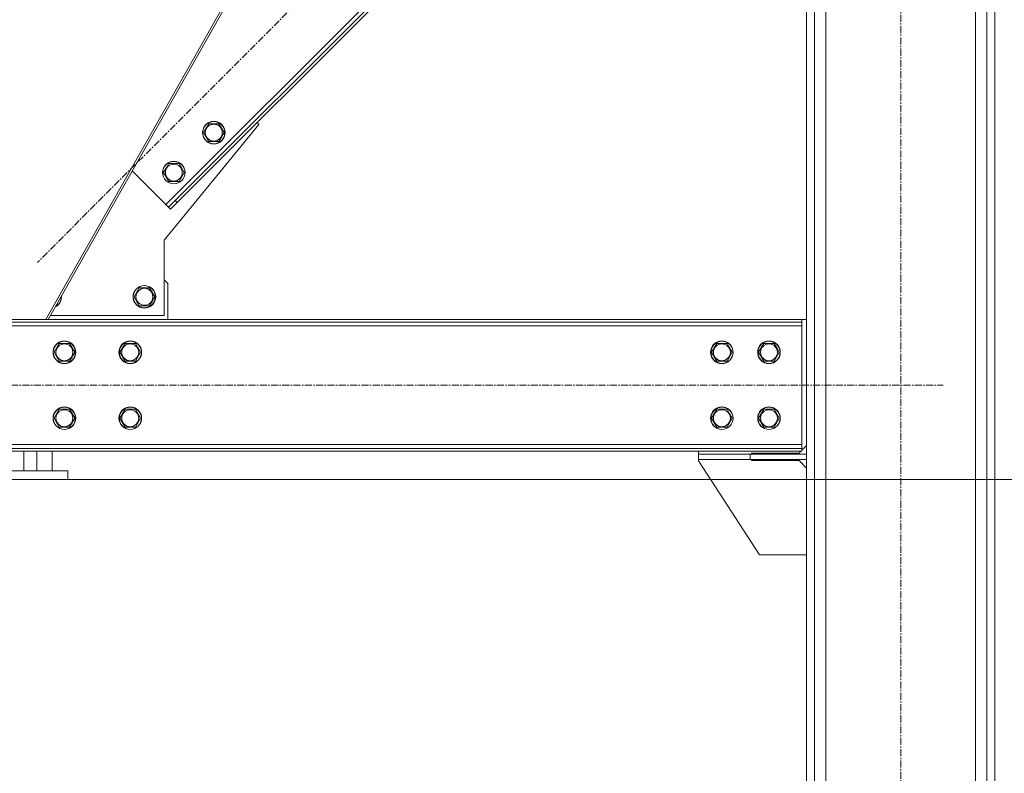
# Model space of a CAD drawing. Units: millimetres. Extents: x -16 to 45970, y -11 to 31500.
# Drawn here: x 22758 to 23804, y 18985 to 19786 of the extents above; entities that cross this region are included whole.
import ezdxf

# ---------------------------------------------------------------- set-up
doc = ezdxf.new("R2010")
doc.units = ezdxf.units.MM
doc.linetypes.add('K5LT_AXLED', pattern=[12, 7.5, -1.5, 1.5, -1.5])
doc.linetypes.add('K5LT_THIN', pattern=[0])
for name, color, linetype, true_color in [('DIM', 6, 'Continuous', 0xff00ff), ('OSI', 2, 'Continuous', 0xffff00), ('R', 1, 'Continuous', 0xff0000)]:
    doc.layers.add(name, color=color, linetype=linetype, true_color=true_color)

msp = doc.modelspace()

# ---------------------------------------------------------------- linework, layer by layer
at = {"layer": 'DIM', "color": 7, "linetype": 'K5LT_THIN', "lineweight": 18}
msp.add_line((22808.8, 19297.4), (24742.1, 19297.4), dxfattribs=at)
at = {"layer": 'OSI', "color": 30, "linetype": 'K5LT_AXLED', "lineweight": 18, "true_color": 0xff8000}
for p, q in [((23693.8, 18247.4), (23693.8, 21047.4)), ((23533.9, 20285.1), (22776.7, 19527.8)), ((21548.8, 19397.4), (23738.8, 19397.4))]:
    msp.add_line(p, q, dxfattribs=at)
at = {"layer": 'R', "color": 7, "linetype": 'K5LT_THIN', "lineweight": 18}
for p, q in [((23593.8, 18407.4), (23593.8, 20887.4)), ((23602.3, 18407.4), (23602.3, 20887.4)), ((23785.3, 18407.4), (23785.3, 20887.4)), ((23793.8, 18407.4), (23793.8, 20887.4)), ((23614.3, 18407.4), (23614.3, 20872.4)), ((23773.3, 18407.4), (23773.3, 20872.4)), ((22913.1, 19589.3), (23414.2, 20090.3)), ((22923, 19593.6), (23416.8, 20087.3)), ((22925.1, 19591.4), (23418.7, 20085)), ((23008.8, 19861.3), (22785.6, 19467.4)), ((23011.3, 19861.3), (22788.1, 19467.4)), ((23011.8, 19674.5), (22911.3, 19551.4)), ((22955.8, 19670.4), (22958.6, 19675.2)), ((22958.6, 19675.2), (22969.5, 19675.2)), ((22969.5, 19675.2), (22975, 19665.7)), ((23010, 19676.3), (23011.8, 19674.5)), ((22953.1, 19665.7), (22955.8, 19670.4)), ((22958.6, 19656.2), (22953.1, 19665.7)), ((22975, 19665.7), (22969.5, 19656.2)), ((22969.5, 19656.2), (22958.6, 19656.2)), ((22913.4, 19628), (22916.1, 19632.8)), ((22916.1, 19632.8), (22927.1, 19632.8)), ((22927.1, 19632.8), (22932.6, 19623.3)), ((22877.4, 19625), (22913.1, 19589.3)), ((22910.6, 19623.3), (22913.4, 19628)), ((22916.1, 19613.8), (22910.6, 19623.3)), ((22932.6, 19623.3), (22927.1, 19613.8)), ((22927.1, 19613.8), (22916.1, 19613.8)), ((22916, 19586.5), (22923, 19593.6)), ((22925.1, 19591.4), (22918.1, 19584.4)), ((22925.1, 19591.4), (22923, 19593.6)), ((22913.1, 19589.3), (22916, 19586.5)), ((22918.1, 19584.4), (22916, 19586.5)), ((22911.3, 19551.4), (22911.3, 19471.4)), ((22915.3, 19505.4), (22911.3, 19509.4)), ((22879.3, 19491.4), (22884.8, 19500.9)), ((22884.8, 19500.9), (22890.3, 19500.9)), ((22890.3, 19500.9), (22895.8, 19500.9)), ((22895.8, 19500.9), (22901.3, 19491.4)), ((22915.3, 19467.4), (22915.3, 19505.4)), ((22884.8, 19481.9), (22879.3, 19491.4)), ((22901.3, 19491.4), (22895.8, 19481.9)), ((22895.8, 19481.9), (22884.8, 19481.9)), ((23588.8, 19467.4), (21698.8, 19467.4)), ((22911.3, 19471.4), (22790.4, 19471.4)), ((23588.8, 19467.4), (23588.8, 19464.4)), ((23593.8, 19467.4), (23588.8, 19467.4)), ((23588.8, 19464.4), (21698.8, 19464.4)), ((23588.8, 19460.4), (21698.8, 19460.4)), ((23588.8, 19460.4), (23588.8, 19464.4)), ((23588.8, 19334.4), (23588.8, 19460.4)), ((22794.3, 19432.4), (22799.8, 19441.9)), ((22799.8, 19441.9), (22810.8, 19441.9)), ((22810.8, 19441.9), (22816.3, 19432.4)), ((22864.3, 19432.4), (22869.8, 19441.9)), ((22869.8, 19441.9), (22880.8, 19441.9)), ((22880.8, 19441.9), (22886.3, 19432.4)), ((23492.8, 19432.4), (23498.3, 19441.9)), ((23498.3, 19441.9), (23509.3, 19441.9)), ((23509.3, 19441.9), (23512, 19437.2)), ((23512, 19437.2), (23514.8, 19432.4)), ((23542.8, 19432.4), (23548.3, 19441.9)), ((23548.3, 19441.9), (23559.3, 19441.9)), ((23559.3, 19441.9), (23562, 19437.2)), ((23562, 19437.2), (23564.8, 19432.4)), ((22799.8, 19422.9), (22794.3, 19432.4)), ((22816.3, 19432.4), (22810.8, 19422.9)), ((22869.8, 19422.9), (22864.3, 19432.4)), ((22886.3, 19432.4), (22880.8, 19422.9)), ((23498.3, 19422.9), (23492.8, 19432.4)), ((23514.8, 19432.4), (23509.3, 19422.9)), ((23548.3, 19422.9), (23542.8, 19432.4)), ((23564.8, 19432.4), (23559.3, 19422.9)), ((22805.3, 19422.9), (22799.8, 19422.9)), ((22810.8, 19422.9), (22805.3, 19422.9)), ((22875.3, 19422.9), (22869.8, 19422.9)), ((22880.8, 19422.9), (22875.3, 19422.9)), ((23509.3, 19422.9), (23498.3, 19422.9)), ((23559.3, 19422.9), (23548.3, 19422.9)), ((22794.3, 19362.4), (22799.8, 19371.9)), ((22799.8, 19371.9), (22810.8, 19371.9)), ((22810.8, 19371.9), (22816.3, 19362.4)), ((22864.3, 19362.4), (22869.8, 19371.9)), ((22869.8, 19371.9), (22880.8, 19371.9)), ((22880.8, 19371.9), (22886.3, 19362.4)), ((23492.8, 19362.4), (23498.3, 19371.9)), ((23498.3, 19371.9), (23509.3, 19371.9)), ((23509.3, 19371.9), (23512, 19367.2)), ((23542.8, 19362.4), (23548.3, 19371.9)), ((23548.3, 19371.9), (23559.3, 19371.9)), ((23559.3, 19371.9), (23562, 19367.2)), ((22799.8, 19352.9), (22794.3, 19362.4)), ((22816.3, 19362.4), (22810.8, 19352.9)), ((22869.8, 19352.9), (22864.3, 19362.4)), ((22886.3, 19362.4), (22880.8, 19352.9)), ((23498.3, 19352.9), (23492.8, 19362.4)), ((23514.8, 19362.4), (23509.3, 19352.9)), ((23512, 19367.2), (23514.8, 19362.4)), ((23548.3, 19352.9), (23542.8, 19362.4)), ((23564.8, 19362.4), (23559.3, 19352.9)), ((23562, 19367.2), (23564.8, 19362.4)), ((22805.3, 19352.9), (22799.8, 19352.9)), ((22810.8, 19352.9), (22805.3, 19352.9)), ((22875.3, 19352.9), (22869.8, 19352.9)), ((22880.8, 19352.9), (22875.3, 19352.9)), ((23509.3, 19352.9), (23498.3, 19352.9)), ((23559.3, 19352.9), (23548.3, 19352.9)), ((21698.8, 19334.4), (23588.8, 19334.4)), ((21698.8, 19330.4), (23588.8, 19330.4)), ((23588.8, 19330.4), (23588.8, 19334.4)), ((23588.8, 19328.4), (23593.8, 19333.4)), ((23588.8, 19327.4), (23588.8, 19330.4)), ((21698.8, 19327.4), (23588.8, 19327.4)), ((22762.4, 19327.4), (22762.4, 19306.4)), ((22776.2, 19306.4), (22776.2, 19327.4)), ((22792.3, 19327.4), (22792.3, 19306.4)), ((23478.8, 19327.4), (23478.8, 19324.4)), ((23533.8, 19324.4), (23478.8, 19324.4)), ((23478.8, 19324.4), (23478.8, 19318.4)), ((23593.8, 19324.4), (23533.8, 19324.4)), ((23533.8, 19324.4), (23533.8, 19318.4)), ((23535.3, 19325.4), (23585.8, 19325.4)), ((23535.3, 19324.4), (23535.3, 19325.4)), ((23585.8, 19325.4), (23587.8, 19327.4)), ((23593.8, 19324.4), (23593.8, 19318.4)), ((23533.8, 19318.4), (23478.8, 19318.4)), ((23479.6, 19316.2), (23543.8, 19217.4)), ((23593.8, 19318.4), (23533.8, 19318.4)), ((23535.3, 19317.4), (23535.3, 19318.4)), ((23585.8, 19317.4), (23535.3, 19317.4)), ((23593.8, 19309.4), (23585.8, 19317.4)), ((22673.2, 19306.4), (22808.8, 19306.4)), ((22808.8, 19297.4), (22808.8, 19306.4)), ((22478.8, 19297.4), (22808.8, 19297.4)), ((23543.8, 19217.4), (23593.8, 19217.4))]:
    msp.add_line(p, q, dxfattribs=at)
for centre, radius in [((22964, 19665.7), 12), ((22964, 19665.7), 11.8), ((22964, 19665.7), 8.97), ((22921.6, 19623.3), 12), ((22921.6, 19623.3), 11.8), ((22921.6, 19623.3), 8.97), ((22890.3, 19491.4), 12), ((22890.3, 19491.4), 11.8), ((22890.3, 19491.4), 8.97), ((22805.3, 19432.4), 12), ((22875.3, 19432.4), 12), ((23503.8, 19432.4), 12), ((23553.8, 19432.4), 12), ((22805.3, 19432.4), 11.8), ((22805.3, 19432.4), 8.97), ((22875.3, 19432.4), 11.8), ((22875.3, 19432.4), 8.97), ((23503.8, 19432.4), 11.8), ((23503.8, 19432.4), 8.97), ((23553.8, 19432.4), 11.8), ((23553.8, 19432.4), 8.97), ((22805.3, 19362.4), 12), ((22805.3, 19362.4), 11.8), ((22805.3, 19362.4), 8.97), ((22875.3, 19362.4), 12), ((22875.3, 19362.4), 11.8), ((22875.3, 19362.4), 8.97), ((23503.8, 19362.4), 12), ((23503.8, 19362.4), 11.8), ((23503.8, 19362.4), 8.97), ((23553.8, 19362.4), 12), ((23553.8, 19362.4), 11.8), ((23553.8, 19362.4), 8.97)]:
    msp.add_circle(centre, radius, dxfattribs=at)
for centre, radius, start, end in [((22790.3, 19491.4), 12, 296.3181, 4.6032), ((22790.3, 19491.4), 11.8, 297.5759, 3.3454), ((23483.8, 19318.9), 5, 185.5342, 213.0239)]:
    msp.add_arc(centre, radius, start, end, dxfattribs=at)

doc.saveas('drawing.dxf')
